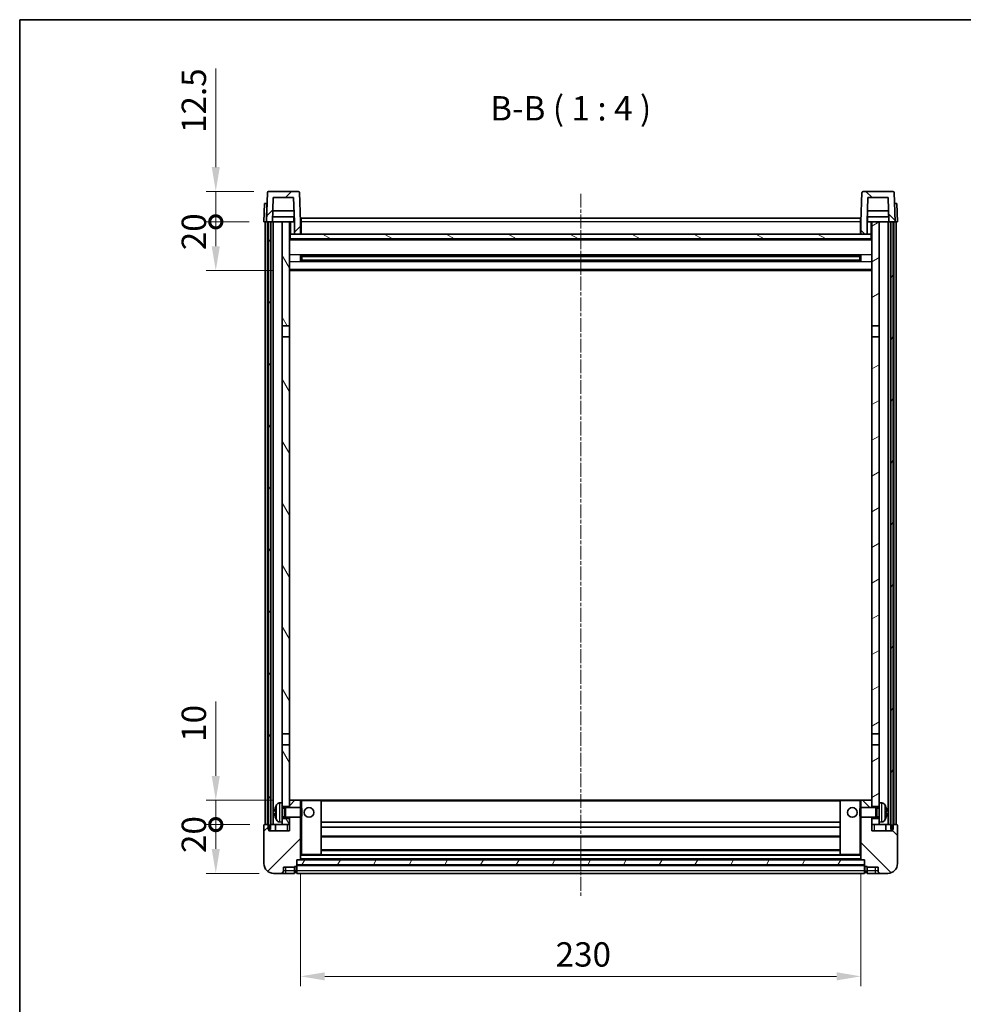
# Model space of a CAD drawing. Units: millimetres. Extents: x 1 to 8869, y 3 to 1127.
# Drawn here: x 1184 to 1571, y 723 to 1127 of the extents above; entities that cross this region are included whole.
import ezdxf

# ---------------------------------------------------------------- set-up
doc = ezdxf.new("R2010")
doc.units = ezdxf.units.MM
doc.linetypes.add('CHAIN', pattern=[0.3543, 0.2362, -0.0295, 0.0591, -0.0295])
for name, color, linetype, lineweight in [('Border (ISO)', 7, 'Continuous', 35), ('Centerline (ISO)', 131, 'Continuous', 18), ('Dimension (ISO)', 7, 'Continuous', 18), ('Dimension (ISO) @ 1', 7, 'Continuous', 18), ('Hatch (ISO)', 1, 'Continuous', 18), ('Symbol (ISO)', 7, 'Continuous', 18), ('Visible (ISO)', 7, 'Continuous', 35), ('Visible Narrow (ISO)', 7, 'Continuous', 25)]:
    doc.layers.add(name, color=color, linetype=linetype, lineweight=lineweight)
doc.styles.add('Note Text (TK)', font='MS PGothic.ttf')
doc.dimstyles.new('Default - Method 1b (TK)', dxfattribs={"dimscale": 3, "dimtxt": 2.5, "dimasz": 2.5, "dimexe": 1, "dimexo": 1.5, "dimgap": 1, "dimtad": 1, "dimtoh": 1, "dimrnd": 1e-08, "dimdsep": 46, "dimtxsty": 'Note Text (TK)', "dimcen": 0.09, "dimdle": 5, "dimclrd": 100, "dimclre": 100, "dimclrt": 7, "dimadec": 1, "dimazin": 1, "dimtfac": 1, "dimtmove": 0, "dimatfit": 3, "dimfxl": 1, "dimtolj": 1, "dimlwd": -1, "dimlwe": -1, "dimarcsym": 0})
pattern_1 = [(45, (1126.147, -28.974), (-8.98026, 8.98026), [])]
pattern_2 = [(135.0002, (1126.147, -28.974), (-8.98022, -8.98029), [])]
pattern_3 = [(60, (1126.147, -28.974), (-10.99852, 6.35), [])]

# ---------------------------------------------------------------- blocks, each defined once
blk = doc.blocks.new('図面枠 tk図枠')
at = {"layer": 'Border (ISO)'}
for q in [(405.5, 289), (14.5, 8)]:
    blk.add_line((14.5, 289), q, dxfattribs=at)
blk = doc.blocks.new('*D34')
at = {"layer": 'Defpoints', "color": 0}
for p in [(1299.35, 782.22), (1529.35, 782.22), (1529.35, 734.22)]:
    blk.add_point(p, dxfattribs=at)
at = {"layer": 'Dimension (ISO)', "color": 100}
for p, q in [((1299.35, 776.22), (1299.35, 730.22)), ((1529.35, 776.22), (1529.35, 730.22)), ((1309.35, 734.22), (1519.35, 734.22))]:
    blk.add_line(p, q, dxfattribs=at)
for points in [[(1309.35, 735.89), (1309.35, 732.55), (1299.35, 734.22)], [(1519.35, 735.89), (1519.35, 732.55), (1529.35, 734.22)]]:
    blk.add_solid(points, dxfattribs=at)
at = {"layer": 'Dimension (ISO)', "color": 7, "insert": (1404.07, 743.22), "char_height": 10, "attachment_point": 4, "style": 'Note Text (TK)'}
blk.add_mtext('\\A1;230', dxfattribs=at)
blk = doc.blocks.new('_DotSmall')
at = {"color": 0, "linetype": 'ByBlock', "const_width": 0.5}
blk.add_lwpolyline([(-0.0625, 0, 1), (0.0625, 0, 1)], format="xyb", close=True, dxfattribs=at)
blk = doc.blocks.new('*D45')
at = {"layer": 'Defpoints', "color": 0}
for p in [(1264.6, 796.52), (1284.6, 796.52), (1288.35, 776.52)]:
    blk.add_point(p, dxfattribs=at)
at = {"layer": 'Dimension (ISO)', "color": 100}
for p, q in [((1278.6, 796.52), (1260.6, 796.52)), ((1264.6, 786.52), (1264.6, 796.52)), ((1282.35, 776.52), (1260.6, 776.52))]:
    blk.add_line(p, q, dxfattribs=at)
blk.add_solid([(1262.94, 786.52), (1266.27, 786.52), (1264.6, 776.52)], dxfattribs=at)
at = {"layer": 'Dimension (ISO)', "color": 100, "xscale": 10, "yscale": 10, "zscale": 10, "rotation": 90}
blk.add_blockref('_DotSmall', (1264.6, 796.52), dxfattribs=at)
at = {"layer": 'Dimension (ISO)', "color": 7, "insert": (1255.6, 784.87), "char_height": 10, "attachment_point": 4, "rotation": 90, "style": 'Note Text (TK)'}
blk.add_mtext('\\A1;20', dxfattribs=at)
blk = doc.blocks.new('*D46')
at = {"layer": 'Defpoints', "color": 0}
for p in [(1264.6, 806.52), (1293.95, 806.52), (1284.6, 796.52)]:
    blk.add_point(p, dxfattribs=at)
at = {"layer": 'Dimension (ISO)', "color": 100}
for p, q in [((1264.6, 816.52), (1264.6, 847.02)), ((1287.95, 806.52), (1260.6, 806.52)), ((1264.6, 796.52), (1264.6, 806.52)), ((1278.6, 796.52), (1260.6, 796.52)), ((1264.6, 796.52), (1264.6, 786.52))]:
    blk.add_line(p, q, dxfattribs=at)
blk.add_solid([(1262.94, 816.52), (1266.27, 816.52), (1264.6, 806.52)], dxfattribs=at)
at = {"layer": 'Dimension (ISO)', "color": 100, "xscale": 10, "yscale": 10, "zscale": 10, "rotation": 90}
blk.add_blockref('_DotSmall', (1264.6, 796.52), dxfattribs=at)
at = {"layer": 'Dimension (ISO)', "color": 7, "insert": (1255.6, 830.52), "char_height": 10, "attachment_point": 4, "rotation": 90, "style": 'Note Text (TK)'}
blk.add_mtext('\\A1;10', dxfattribs=at)
blk = doc.blocks.new('*D47')
at = {"layer": 'Defpoints', "color": 0}
for p in [(1264.6, 1044.02), (1284.35, 1044.02), (1293.85, 1024.02)]:
    blk.add_point(p, dxfattribs=at)
at = {"layer": 'Dimension (ISO)', "color": 100}
for p, q in [((1278.35, 1044.02), (1260.6, 1044.02)), ((1264.6, 1034.02), (1264.6, 1044.02)), ((1287.85, 1024.02), (1260.6, 1024.02))]:
    blk.add_line(p, q, dxfattribs=at)
blk.add_solid([(1262.94, 1034.02), (1266.27, 1034.02), (1264.6, 1024.02)], dxfattribs=at)
at = {"layer": 'Dimension (ISO)', "color": 100, "xscale": 10, "yscale": 10, "zscale": 10, "rotation": 90}
blk.add_blockref('_DotSmall', (1264.6, 1044.02), dxfattribs=at)
at = {"layer": 'Dimension (ISO)', "color": 7, "insert": (1255.6, 1032.37), "char_height": 10, "attachment_point": 4, "rotation": 90, "style": 'Note Text (TK)'}
blk.add_mtext('\\A1;20', dxfattribs=at)
blk = doc.blocks.new('*D48')
at = {"layer": 'Defpoints', "color": 0}
for p in [(1264.6, 1056.52), (1286.27, 1056.52), (1284.35, 1044.02)]:
    blk.add_point(p, dxfattribs=at)
at = {"layer": 'Dimension (ISO)', "color": 100}
for p, q in [((1264.6, 1066.52), (1264.6, 1107.02)), ((1280.27, 1056.52), (1260.6, 1056.52)), ((1264.6, 1044.02), (1264.6, 1056.52)), ((1278.35, 1044.02), (1260.6, 1044.02)), ((1264.6, 1044.02), (1264.6, 1034.02))]:
    blk.add_line(p, q, dxfattribs=at)
blk.add_solid([(1262.94, 1066.52), (1266.27, 1066.52), (1264.6, 1056.52)], dxfattribs=at)
at = {"layer": 'Dimension (ISO)', "color": 100, "xscale": 10, "yscale": 10, "zscale": 10, "rotation": 90}
blk.add_blockref('_DotSmall', (1264.6, 1044.02), dxfattribs=at)
at = {"layer": 'Dimension (ISO)', "color": 7, "insert": (1255.6, 1080.52), "char_height": 10, "attachment_point": 4, "rotation": 90, "style": 'Note Text (TK)'}
blk.add_mtext('\\A1;12.5', dxfattribs=at)

msp = doc.modelspace()

# ---------------------------------------------------------------- hatches: boundary and pattern name
at = {"layer": 'Hatch (ISO)'}
h = msp.add_hatch(dxfattribs=at)
h.set_pattern_fill('ANSI31', color=256, scale=101.6, style=0)
h.set_pattern_definition(pattern_1)
edge = h.paths.add_edge_path()
edge.add_ellipse((1286.2713, 1056.0186), major_axis=(0, 0.5), ratio=1, start_angle=0, end_angle=88)
edge.add_line((1285.7716, 1056.0361), (1285.3519, 1044.0186))
edge.add_line((1285.3519, 1044.0186), (1286.1019, 1044.0186))
edge.add_line((1286.1019, 1044.0186), (1287.1019, 1044.0186))
edge.add_line((1287.1019, 1044.0186), (1287.8534, 1044.0186))
edge.add_line((1287.8534, 1044.0186), (1288.2026, 1054.0186))
edge.add_line((1288.2026, 1054.0186), (1296.5012, 1054.0186))
edge.add_line((1296.5012, 1054.0186), (1296.8504, 1044.0186))
edge.add_line((1296.8504, 1044.0186), (1296.8519, 1044.0186))
edge.add_line((1296.8519, 1044.0186), (1296.8519, 1039.0186))
edge.add_line((1296.8519, 1039.0186), (1299.3519, 1039.0186))
edge.add_line((1299.3519, 1039.0186), (1299.3519, 1044.0186))
edge.add_line((1299.3519, 1044.0186), (1298.9322, 1056.0361))
edge.add_ellipse((1298.4326, 1056.0186), major_axis=(0.4997, 0.0174), ratio=1, start_angle=0, end_angle=88)
edge.add_line((1298.4326, 1056.5186), (1286.2713, 1056.5186))
h = msp.add_hatch(dxfattribs=at)
h.set_pattern_fill('ANSI31', color=256, scale=101.6, angle=90.00021, style=0)
h.set_pattern_definition(pattern_2)
edge = h.paths.add_edge_path()
edge.add_line((1532.2026, 1054.0186), (1540.5012, 1054.0186))
edge.add_line((1540.5012, 1054.0186), (1540.8504, 1044.0186))
edge.add_line((1540.8504, 1044.0186), (1541.6019, 1044.0186))
edge.add_line((1541.6019, 1044.0186), (1542.6019, 1044.0186))
edge.add_line((1542.6019, 1044.0186), (1543.3519, 1044.0186))
edge.add_line((1543.3519, 1044.0186), (1542.9322, 1056.0361))
edge.add_ellipse((1542.4326, 1056.0186), major_axis=(0.4997, 0.0174), ratio=1, start_angle=0, end_angle=88)
edge.add_line((1542.4326, 1056.5186), (1530.2713, 1056.5186))
edge.add_ellipse((1530.2713, 1056.0186), major_axis=(0, 0.5), ratio=1, start_angle=0, end_angle=88)
edge.add_line((1529.7716, 1056.0361), (1529.3519, 1044.0186))
edge.add_line((1529.3519, 1044.0186), (1529.3519, 1039.0186))
edge.add_line((1529.3519, 1039.0186), (1531.8519, 1039.0186))
edge.add_line((1531.8519, 1039.0186), (1531.8519, 1044.0186))
edge.add_line((1531.8519, 1044.0186), (1531.8534, 1044.0186))
edge.add_line((1531.8534, 1044.0186), (1532.2026, 1054.0186))
h = msp.add_hatch(dxfattribs=at)
h.set_pattern_fill('ANSI31', color=256, scale=101.6, angle=14.999978, style=0)
h.set_pattern_definition(pattern_3)
h.paths.add_polyline_path([(1541.6019, 1044.0186), (1541.6019, 794.5186), (1542.3519, 794.5186), (1542.6019, 794.5186), (1542.6019, 796.5186), (1542.6019, 1044.0186)])
h.paths.add_polyline_path([(1286.1019, 1044.0186), (1286.1019, 796.5186), (1286.1019, 794.5186), (1286.3519, 794.5186), (1287.1019, 794.5186), (1287.1019, 1044.0186)])
h = msp.add_hatch(dxfattribs=at)
h.set_pattern_fill('ANSI31', color=256, scale=101.6, angle=75.000175, style=0)
h.set_pattern_definition([(120.0002, (1126.147, -28.974), (-10.9985, -6.35003), [])])
h.paths.add_polyline_path([(1291.8519, 799.0186), (1291.8519, 797.5186), (1291.8519, 796.5186), (1294.8519, 796.5186), (1294.8519, 799.0186)])
h.paths.add_polyline_path([(1291.8519, 1001.2686), (1294.8519, 1001.2686), (1294.8519, 1044.0186), (1291.8519, 1044.0186)])
h.paths.add_polyline_path([(1291.8519, 805.5186), (1291.8519, 804.0186), (1294.8519, 804.0186), (1294.8519, 806.4186), (1294.8519, 829.2686), (1291.8519, 829.2686)])
h.paths.add_polyline_path([(1291.8519, 833.7686), (1294.8519, 833.7686), (1294.8519, 996.7686), (1291.8519, 996.7686)])
h = msp.add_hatch(dxfattribs=at)
h.set_pattern_fill('ANSI31', color=256, scale=101.6, angle=-14.999978, style=0)
h.set_pattern_definition([(30, (1126.147, -28.974), (-6.35, 10.99852), [])])
h.paths.add_polyline_path([(1536.8519, 797.5186), (1536.8519, 799.0186), (1533.8519, 799.0186), (1533.8519, 796.5186), (1536.8519, 796.5186)])
h.paths.add_polyline_path([(1533.8519, 1001.2686), (1536.8519, 1001.2686), (1536.8519, 1044.0186), (1533.8519, 1044.0186)])
h.paths.add_polyline_path([(1536.8519, 804.0186), (1536.8519, 805.5186), (1536.8519, 829.2686), (1533.8519, 829.2686), (1533.8519, 806.4186), (1533.8519, 804.0186)])
h.paths.add_polyline_path([(1533.8519, 833.7686), (1536.8519, 833.7686), (1536.8519, 996.7686), (1533.8519, 996.7686)])
h = msp.add_hatch(dxfattribs=at)
h.set_pattern_fill('ANSI31', color=256, scale=101.6, angle=105.000246, style=0)
h.set_pattern_definition([(150.0002, (1126.147, -28.974), (-6.34995, -10.99855), [])])
h.paths.add_polyline_path([(1295.1019, 1039.0186), (1295.1019, 1037.0186), (1533.6019, 1037.0186), (1533.6019, 1039.0186), (1531.8519, 1039.0186), (1529.3519, 1039.0186), (1299.3519, 1039.0186), (1296.8519, 1039.0186)])
h = msp.add_hatch(dxfattribs=at)
h.set_pattern_fill('ANSI31', color=256, scale=101.6, style=0)
h.set_pattern_definition(pattern_1)
edge = h.paths.add_edge_path()
edge.add_ellipse((1297.6019, 779.5686), major_axis=(0, -0.25), ratio=1, start_angle=0, end_angle=90)
edge.add_line((1297.8519, 779.5686), (1297.8519, 780.0186))
edge.add_line((1297.8519, 780.0186), (1297.8519, 782.0186))
edge.add_line((1297.8519, 782.0186), (1297.8519, 782.1186))
edge.add_line((1297.8519, 782.1186), (1299.2519, 782.1186))
edge.add_ellipse((1299.2519, 782.2186), major_axis=(0, -0.1), ratio=1, start_angle=0, end_angle=90)
edge.add_line((1299.3519, 782.2186), (1299.3519, 799.5186))
edge.add_line((1299.3519, 799.5186), (1294.8519, 799.5186))
edge.add_line((1294.8519, 799.5186), (1294.8519, 799.0186))
edge.add_line((1294.8519, 799.0186), (1294.8519, 796.5186))
edge.add_line((1294.8519, 796.5186), (1294.8519, 794.0186))
edge.add_line((1294.8519, 794.0186), (1286.3519, 794.0186))
edge.add_line((1286.3519, 794.0186), (1286.3519, 794.5186))
edge.add_line((1286.3519, 794.5186), (1286.3519, 796.5186))
edge.add_line((1286.3519, 796.5186), (1286.1019, 796.5186))
edge.add_line((1286.1019, 796.5186), (1284.6019, 796.5186))
edge.add_ellipse((1284.6019, 796.2686), major_axis=(0, 0.25), ratio=1, start_angle=0, end_angle=90)
edge.add_line((1284.3519, 796.2686), (1284.3519, 780.5186))
edge.add_ellipse((1288.3519, 780.5186), major_axis=(-4, 0), ratio=1, start_angle=0, end_angle=90)
edge.add_line((1288.3519, 776.5186), (1291.3519, 776.5186))
edge.add_ellipse((1291.3519, 777.5186), major_axis=(0, -1), ratio=1, start_angle=0, end_angle=90)
edge.add_line((1292.3519, 777.5186), (1292.3519, 779.0186))
edge.add_line((1292.3519, 779.0186), (1296.8519, 779.0186))
edge.add_line((1296.8519, 779.0186), (1296.8519, 779.3186))
edge.add_line((1296.8519, 779.3186), (1297.6019, 779.3186))
edge = h.paths.add_edge_path()
edge.add_ellipse((1299.2519, 806.4186), major_axis=(0.1, 0), ratio=1, start_angle=0, end_angle=90)
edge.add_line((1299.2519, 806.5186), (1294.9519, 806.5186))
edge.add_ellipse((1294.9519, 806.4186), major_axis=(0, 0.1), ratio=1, start_angle=0, end_angle=90)
edge.add_line((1294.8519, 806.4186), (1294.8519, 804.0186))
edge.add_line((1294.8519, 804.0186), (1294.8519, 803.5186))
edge.add_line((1294.8519, 803.5186), (1299.3519, 803.5186))
edge.add_line((1299.3519, 803.5186), (1299.3519, 806.4186))
h = msp.add_hatch(dxfattribs=at)
h.set_pattern_fill('ANSI31', color=256, scale=101.6, angle=90.00021, style=0)
h.set_pattern_definition(pattern_2)
edge = h.paths.add_edge_path()
edge.add_ellipse((1531.1019, 779.5686), major_axis=(-0.25, 0), ratio=1, start_angle=0, end_angle=90)
edge.add_line((1531.1019, 779.3186), (1531.8519, 779.3186))
edge.add_line((1531.8519, 779.3186), (1531.8519, 779.0186))
edge.add_line((1531.8519, 779.0186), (1536.3519, 779.0186))
edge.add_line((1536.3519, 779.0186), (1536.3519, 777.5186))
edge.add_ellipse((1537.3519, 777.5186), major_axis=(-1, 0), ratio=1, start_angle=0, end_angle=90)
edge.add_line((1537.3519, 776.5186), (1540.3519, 776.5186))
edge.add_ellipse((1540.3519, 780.5186), major_axis=(0, -4), ratio=1, start_angle=0, end_angle=90)
edge.add_line((1544.3519, 780.5186), (1544.3519, 796.2686))
edge.add_ellipse((1544.1019, 796.2686), major_axis=(0.25, 0), ratio=1, start_angle=0, end_angle=90)
edge.add_line((1544.1019, 796.5186), (1542.6019, 796.5186))
edge.add_line((1542.6019, 796.5186), (1542.3519, 796.5186))
edge.add_line((1542.3519, 796.5186), (1542.3519, 794.5186))
edge.add_line((1542.3519, 794.5186), (1542.3519, 794.0186))
edge.add_line((1542.3519, 794.0186), (1533.8519, 794.0186))
edge.add_line((1533.8519, 794.0186), (1533.8519, 796.5186))
edge.add_line((1533.8519, 796.5186), (1533.8519, 799.0186))
edge.add_line((1533.8519, 799.0186), (1533.8519, 799.5186))
edge.add_line((1533.8519, 799.5186), (1529.3519, 799.5186))
edge.add_line((1529.3519, 799.5186), (1529.3519, 782.2186))
edge.add_ellipse((1529.4519, 782.2186), major_axis=(-0.1, 0), ratio=1, start_angle=0, end_angle=90)
edge.add_line((1529.4519, 782.1186), (1530.8519, 782.1186))
edge.add_line((1530.8519, 782.1186), (1530.8519, 782.0186))
edge.add_line((1530.8519, 782.0186), (1530.8519, 780.0186))
edge.add_line((1530.8519, 780.0186), (1530.8519, 779.5686))
edge = h.paths.add_edge_path()
edge.add_ellipse((1529.4519, 806.4186), major_axis=(0, 0.1), ratio=1, start_angle=0, end_angle=90)
edge.add_line((1529.3519, 806.4186), (1529.3519, 803.5186))
edge.add_line((1529.3519, 803.5186), (1533.8519, 803.5186))
edge.add_line((1533.8519, 803.5186), (1533.8519, 804.0186))
edge.add_line((1533.8519, 804.0186), (1533.8519, 806.4186))
edge.add_ellipse((1533.7519, 806.4186), major_axis=(0.1, 0), ratio=1, start_angle=0, end_angle=90)
edge.add_line((1533.7519, 806.5186), (1529.4519, 806.5186))
h = msp.add_hatch(dxfattribs=at)
h.set_pattern_fill('ANSI31', color=256, scale=101.6, angle=14.999978, style=0)
h.set_pattern_definition(pattern_3)
h.paths.add_polyline_path([(1297.8519, 782.0186), (1297.8519, 780.0186), (1530.8519, 780.0186), (1530.8519, 782.0186)])

# ---------------------------------------------------------------- linework, layer by layer
at = {"layer": 'Centerline (ISO)', "linetype": 'CHAIN', "ltscale": 23.990969}
msp.add_line((1414.3519, 1055.5186), (1414.3519, 766.5186), dxfattribs=at)
at = {"layer": 'Visible (ISO)'}
for p, q in [((1285.7716, 1056.0361), (1285.3519, 1044.0186)), ((1298.4326, 1056.5186), (1286.2713, 1056.5186)), ((1299.3519, 1044.0186), (1298.9322, 1056.0361)), ((1529.7716, 1056.0361), (1529.3519, 1044.0186)), ((1542.4326, 1056.5186), (1530.2713, 1056.5186)), ((1543.3519, 1044.0186), (1542.9322, 1056.0361)), ((1284.6138, 1051.5186), (1284.3519, 1044.0186)), ((1284.6138, 1051.5186), (1285.6132, 1051.5186)), ((1285.6138, 1051.5186), (1285.6132, 1051.5186)), ((1287.8534, 1044.0186), (1288.2026, 1054.0186)), ((1288.2026, 1054.0186), (1296.5012, 1054.0186)), ((1296.5012, 1054.0186), (1296.8504, 1044.0186)), ((1531.8534, 1044.0186), (1532.2026, 1054.0186)), ((1532.2026, 1054.0186), (1540.5012, 1054.0186)), ((1540.5012, 1054.0186), (1540.8504, 1044.0186)), ((1543.0906, 1051.5186), (1543.09, 1051.5186)), ((1543.0906, 1051.5186), (1544.09, 1051.5186)), ((1544.3519, 1044.0186), (1544.09, 1051.5186)), ((1296.6932, 1048.5186), (1288.0106, 1048.5186)), ((1540.6932, 1048.5186), (1532.0106, 1048.5186)), ((1285.3513, 1044.0186), (1284.3519, 1044.0186)), ((1284.8519, 796.5186), (1284.8519, 1044.0186)), ((1285.3519, 1044.0186), (1285.3513, 1044.0186)), ((1285.3519, 1044.0186), (1287.8534, 1044.0186)), ((1285.8519, 796.5186), (1285.8519, 1044.0186)), ((1286.1019, 1044.0186), (1286.1019, 794.5186)), ((1287.1019, 1044.0186), (1286.1019, 1044.0186)), ((1287.1019, 794.5186), (1287.1019, 1044.0186)), ((1287.2019, 796.5186), (1287.2019, 1044.0186)), ((1288.2019, 1044.0186), (1287.8534, 1044.0186)), ((1296.7805, 1046.0186), (1287.9233, 1046.0186)), ((1291.8519, 1044.0186), (1288.2019, 1044.0186)), ((1288.2019, 796.5186), (1288.2019, 1044.0186)), ((1294.8519, 1044.0186), (1291.8519, 1044.0186)), ((1291.8519, 1044.0186), (1291.8519, 1001.2686)), ((1294.8519, 1001.2686), (1294.8519, 1044.0186)), ((1294.8519, 1044.0186), (1296.6019, 1044.0186)), ((1296.6019, 1046.0186), (1296.6019, 1044.0186)), ((1296.8504, 1044.0186), (1296.6019, 1044.0186)), ((1296.8504, 1044.0186), (1296.8519, 1044.0186)), ((1296.8519, 1044.0186), (1296.8519, 1039.0186)), ((1299.6019, 1044.0186), (1299.3519, 1044.0186)), ((1299.3519, 1039.0186), (1299.3519, 1044.0186)), ((1299.6019, 1045.5186), (1529.1019, 1045.5186)), ((1299.6019, 1044.0186), (1299.6019, 1045.5186)), ((1299.6019, 1044.0186), (1299.6019, 1039.0186)), ((1529.1019, 1045.5186), (1529.1019, 1044.0186)), ((1529.3519, 1044.0186), (1529.1019, 1044.0186)), ((1529.1019, 1039.0186), (1529.1019, 1044.0186)), ((1529.3519, 1044.0186), (1529.3519, 1039.0186)), ((1531.8519, 1039.0186), (1531.8519, 1044.0186)), ((1531.8519, 1044.0186), (1531.8534, 1044.0186)), ((1532.1019, 1044.0186), (1531.8534, 1044.0186)), ((1540.7805, 1046.0186), (1531.9233, 1046.0186)), ((1532.1019, 1046.0186), (1532.1019, 1044.0186)), ((1532.1019, 1044.0186), (1533.8519, 1044.0186)), ((1536.8519, 1044.0186), (1533.8519, 1044.0186)), ((1533.8519, 1044.0186), (1533.8519, 1001.2686)), ((1536.8519, 1001.2686), (1536.8519, 1044.0186)), ((1540.5019, 1044.0186), (1536.8519, 1044.0186)), ((1540.8504, 1044.0186), (1540.5019, 1044.0186)), ((1540.5019, 796.5186), (1540.5019, 1044.0186)), ((1540.8504, 1044.0186), (1543.3519, 1044.0186)), ((1541.5019, 796.5186), (1541.5019, 1044.0186)), ((1541.6019, 1044.0186), (1541.6019, 794.5186)), ((1542.6019, 1044.0186), (1541.6019, 1044.0186)), ((1542.6019, 794.5186), (1542.6019, 1044.0186)), ((1542.8519, 796.5186), (1542.8519, 1044.0186)), ((1543.3525, 1044.0186), (1543.3519, 1044.0186)), ((1544.3519, 1044.0186), (1543.3525, 1044.0186)), ((1543.8519, 796.5186), (1543.8519, 1044.0186)), ((1295.1019, 1039.0186), (1294.8519, 1039.0186)), ((1295.1019, 1039.0186), (1295.1019, 1037.0186)), ((1533.6019, 1039.0186), (1295.1019, 1039.0186)), ((1296.8519, 1039.0186), (1299.3519, 1039.0186)), ((1299.6019, 1039.1186), (1299.3519, 1039.1186)), ((1529.3519, 1039.1186), (1529.1019, 1039.1186)), ((1529.3519, 1039.0186), (1531.8519, 1039.0186)), ((1533.6019, 1037.0186), (1533.6019, 1039.0186)), ((1533.8519, 1039.0186), (1533.6019, 1039.0186)), ((1533.8519, 1036.9186), (1294.8519, 1036.9186)), ((1295.1019, 1037.0186), (1533.6019, 1037.0186)), ((1299.4224, 1027.8411), (1299.4224, 1030.1961)), ((1529.0075, 1030.0943), (1299.6963, 1030.0943)), ((1529.0075, 1027.943), (1299.6963, 1027.943)), ((1299.8519, 1030.0943), (1299.8519, 1027.943)), ((1305.6519, 1029.826), (1299.8519, 1029.826)), ((1528.8519, 1029.7666), (1299.8519, 1029.7666)), ((1528.8519, 1028.2706), (1299.8519, 1028.2706)), ((1299.8519, 1028.2112), (1305.6519, 1028.2112)), ((1305.6519, 1030.0943), (1305.6519, 1029.9011)), ((1305.6519, 1029.826), (1305.6519, 1029.9011)), ((1305.6519, 1028.1361), (1305.6519, 1028.2112)), ((1305.6519, 1028.1361), (1305.6519, 1027.943)), ((1523.0519, 1029.9011), (1523.0519, 1030.0943)), ((1523.0519, 1029.9011), (1523.0519, 1029.826)), ((1528.8519, 1029.826), (1523.0519, 1029.826)), ((1523.0519, 1028.2112), (1528.8519, 1028.2112)), ((1523.0519, 1028.2112), (1523.0519, 1028.1361)), ((1523.0519, 1027.943), (1523.0519, 1028.1361)), ((1528.8519, 1027.943), (1528.8519, 1030.0943)), ((1529.2814, 1030.1961), (1529.2814, 1027.8411)), ((1533.8519, 1024.0186), (1294.8519, 1024.0186)), ((1291.8519, 1001.2686), (1294.8519, 1001.2686)), ((1291.8519, 996.7686), (1291.8519, 1001.2686)), ((1294.8519, 1001.2686), (1294.8519, 996.7686)), ((1533.8519, 1001.2686), (1536.8519, 1001.2686)), ((1533.8519, 996.7686), (1533.8519, 1001.2686)), ((1536.8519, 1001.2686), (1536.8519, 996.7686)), ((1294.8519, 996.7686), (1291.8519, 996.7686)), ((1291.8519, 996.7686), (1291.8519, 833.7686)), ((1294.8519, 833.7686), (1294.8519, 996.7686)), ((1536.8519, 996.7686), (1533.8519, 996.7686)), ((1533.8519, 996.7686), (1533.8519, 833.7686)), ((1536.8519, 833.7686), (1536.8519, 996.7686)), ((1291.8519, 833.7686), (1294.8519, 833.7686)), ((1291.8519, 829.2686), (1291.8519, 833.7686)), ((1294.8519, 833.7686), (1294.8519, 829.2686)), ((1533.8519, 833.7686), (1536.8519, 833.7686)), ((1533.8519, 829.2686), (1533.8519, 833.7686)), ((1536.8519, 833.7686), (1536.8519, 829.2686)), ((1294.8519, 829.2686), (1291.8519, 829.2686)), ((1291.8519, 829.2686), (1291.8519, 805.5186)), ((1294.8519, 804.0186), (1294.8519, 829.2686)), ((1536.8519, 829.2686), (1533.8519, 829.2686)), ((1533.8519, 829.2686), (1533.8519, 804.0186)), ((1536.8519, 805.5186), (1536.8519, 829.2686)), ((1290.793, 805.426), (1291.8519, 805.5186)), ((1291.8519, 797.5186), (1291.8519, 805.5186)), ((1294.9519, 806.5186), (1294.8519, 806.5186)), ((1294.8519, 806.4186), (1294.8519, 803.5186)), ((1299.2519, 806.5186), (1294.9519, 806.5186)), ((1299.8519, 806.5186), (1299.2519, 806.5186)), ((1299.3519, 803.5186), (1299.3519, 806.4186)), ((1307.7519, 806.5186), (1299.8519, 806.5186)), ((1520.9519, 806.5186), (1307.7519, 806.5186)), ((1307.8519, 784.2186), (1307.8519, 806.4186)), ((1520.8519, 806.4186), (1520.8519, 784.2186)), ((1528.8519, 806.5186), (1520.9519, 806.5186)), ((1529.4519, 806.5186), (1528.8519, 806.5186)), ((1529.3519, 806.4186), (1529.3519, 803.5186)), ((1533.7519, 806.5186), (1529.4519, 806.5186)), ((1533.8519, 806.5186), (1533.7519, 806.5186)), ((1533.8519, 803.5186), (1533.8519, 806.4186)), ((1536.8519, 805.5186), (1536.8519, 797.5186)), ((1537.9108, 805.426), (1536.8519, 805.5186)), ((1289.1379, 801.8009), (1289.1379, 801.2363)), ((1291.8519, 804.0186), (1294.8519, 804.0186)), ((1291.8519, 803.3039), (1292.8225, 803.3039)), ((1292.8225, 803.3039), (1293.2519, 803.5186)), ((1292.8225, 799.7334), (1292.8225, 803.3039)), ((1293.2519, 799.5186), (1293.2519, 803.5186)), ((1293.2519, 803.5186), (1299.4224, 803.5186)), ((1299.4224, 799.5186), (1299.4224, 803.5186)), ((1299.8519, 803.0892), (1299.4224, 803.5186)), ((1299.8519, 803.0892), (1299.8519, 799.948)), ((1528.8519, 803.0892), (1529.2814, 803.5186)), ((1528.8519, 799.948), (1528.8519, 803.0892)), ((1529.2814, 803.5186), (1529.2814, 799.5186)), ((1535.4519, 803.5186), (1529.2814, 803.5186)), ((1533.8519, 804.0186), (1536.8519, 804.0186)), ((1535.4519, 803.5186), (1535.4519, 799.5186)), ((1535.8813, 803.3039), (1535.4519, 803.5186)), ((1535.8813, 803.3039), (1535.8813, 799.7334)), ((1536.8519, 803.3039), (1535.8813, 803.3039)), ((1539.5659, 801.2363), (1539.5659, 801.8009)), ((1286.3519, 796.5186), (1284.6019, 796.5186)), ((1286.3519, 794.0186), (1286.3519, 796.5186)), ((1287.1019, 796.5186), (1287.2019, 796.5186)), ((1287.2019, 796.5186), (1288.2019, 796.5186)), ((1288.2019, 796.5186), (1291.8519, 796.5186)), ((1289.1019, 796.5186), (1289.1019, 794.0186)), ((1290.793, 797.6113), (1291.8519, 797.5186)), ((1291.8519, 799.7334), (1292.8225, 799.7334)), ((1294.8519, 799.0186), (1291.8519, 799.0186)), ((1291.8519, 797.5186), (1291.8519, 796.5186)), ((1291.8519, 796.5186), (1294.8519, 796.5186)), ((1292.8225, 799.7334), (1293.2519, 799.5186)), ((1293.2519, 799.5186), (1299.4224, 799.5186)), ((1294.8519, 799.5186), (1294.8519, 794.0186)), ((1294.8519, 796.5186), (1294.8519, 799.0186)), ((1299.3519, 782.2186), (1299.3519, 799.5186)), ((1299.8519, 799.948), (1299.4224, 799.5186)), ((1520.8519, 797.5186), (1307.8519, 797.5186)), ((1528.8519, 799.948), (1529.2814, 799.5186)), ((1535.4519, 799.5186), (1529.2814, 799.5186)), ((1529.3519, 799.5186), (1529.3519, 782.2186)), ((1533.8519, 794.0186), (1533.8519, 799.5186)), ((1536.8519, 799.0186), (1533.8519, 799.0186)), ((1533.8519, 799.0186), (1533.8519, 796.5186)), ((1533.8519, 796.5186), (1536.8519, 796.5186)), ((1535.8813, 799.7334), (1535.4519, 799.5186)), ((1536.8519, 799.7334), (1535.8813, 799.7334)), ((1537.9108, 797.6113), (1536.8519, 797.5186)), ((1536.8519, 796.5186), (1536.8519, 797.5186)), ((1536.8519, 796.5186), (1540.5019, 796.5186)), ((1539.6019, 796.5186), (1539.6019, 794.0186)), ((1540.5019, 796.5186), (1541.5019, 796.5186)), ((1541.5019, 796.5186), (1541.6019, 796.5186)), ((1544.1019, 796.5186), (1542.3519, 796.5186)), ((1542.3519, 796.5186), (1542.3519, 794.0186)), ((1284.3519, 796.2686), (1284.3519, 780.5186)), ((1286.1019, 794.5186), (1287.1019, 794.5186)), ((1294.8519, 794.0186), (1286.3519, 794.0186)), ((1520.8519, 795.5186), (1307.8519, 795.5186)), ((1542.3519, 794.0186), (1533.8519, 794.0186)), ((1541.6019, 794.5186), (1542.6019, 794.5186)), ((1544.3519, 780.5186), (1544.3519, 796.2686)), ((1520.8519, 791.5186), (1307.8519, 791.5186)), ((1520.8519, 786.1186), (1307.8519, 786.1186)), ((1297.8519, 779.5686), (1297.8519, 782.1186)), ((1297.8519, 782.1186), (1299.2519, 782.1186)), ((1297.8519, 782.0186), (1297.8519, 780.0186)), ((1530.8519, 782.0186), (1297.8519, 782.0186)), ((1529.4519, 782.1186), (1299.2519, 782.1186)), ((1299.3519, 784.1186), (1299.8519, 784.1186)), ((1299.8519, 784.1186), (1307.7519, 784.1186)), ((1520.9519, 784.1186), (1307.7519, 784.1186)), ((1520.9519, 784.1186), (1528.8519, 784.1186)), ((1528.8519, 784.1186), (1529.3519, 784.1186)), ((1529.4519, 782.1186), (1530.8519, 782.1186)), ((1530.8519, 782.1186), (1530.8519, 779.5686)), ((1530.8519, 780.0186), (1530.8519, 782.0186)), ((1288.3519, 776.5186), (1291.3519, 776.5186)), ((1291.3519, 776.5186), (1293.3519, 776.5186)), ((1292.3519, 777.5186), (1292.3519, 779.0186)), ((1292.3519, 779.0186), (1296.8519, 779.0186)), ((1293.3519, 776.5186), (1296.8519, 776.5186)), ((1296.8519, 779.0186), (1296.8519, 779.3186)), ((1296.8519, 779.3186), (1297.6019, 779.3186)), ((1296.8519, 777.5186), (1296.8519, 779.0186)), ((1296.8519, 777.5186), (1296.8519, 776.5186)), ((1297.6019, 776.8186), (1296.8519, 776.8186)), ((1297.8519, 780.0186), (1530.8519, 780.0186)), ((1530.8519, 779.9186), (1297.8519, 779.9186)), ((1297.8519, 779.5686), (1297.8519, 777.5186)), ((1297.8519, 776.5186), (1297.8519, 777.5186)), ((1530.8519, 776.5186), (1297.8519, 776.5186)), ((1530.8519, 777.5186), (1530.8519, 779.5686)), ((1530.8519, 777.5186), (1530.8519, 776.5186)), ((1531.1019, 779.3186), (1531.8519, 779.3186)), ((1531.1019, 776.8186), (1531.8519, 776.8186)), ((1531.8519, 779.3186), (1531.8519, 779.0186)), ((1531.8519, 779.0186), (1536.3519, 779.0186)), ((1531.8519, 779.0186), (1531.8519, 777.5186)), ((1531.8519, 776.5186), (1531.8519, 777.5186)), ((1531.8519, 776.5186), (1535.3519, 776.5186)), ((1535.3519, 776.5186), (1537.3519, 776.5186)), ((1536.3519, 779.0186), (1536.3519, 777.5186)), ((1537.3519, 776.5186), (1540.3519, 776.5186))]:
    msp.add_line(p, q, dxfattribs=at)
for centre in [(1302.8519, 801.5186), (1525.8519, 801.5186)]:
    msp.add_circle(centre, 2, dxfattribs=at)
for centre, radius, start, end in [((1286.2713, 1056.0186), 0.5, 90, 178), ((1298.4326, 1056.0186), 0.5, 2, 90), ((1530.2713, 1056.0186), 0.5, 90, 178), ((1542.4326, 1056.0186), 0.5, 2, 90), ((1295.2519, 801.5186), 6.5, 151.827266, 159.960393), ((1290.9324, 803.8321), 1.6, 95, 151.827266), ((1294.9519, 806.4186), 0.1, 90, 180), ((1299.2519, 806.4186), 0.1, 0, 90), ((1307.7519, 806.4186), 0.1, 0, 90), ((1520.9519, 806.4186), 0.1, 90, 180), ((1529.4519, 806.4186), 0.1, 90, 180), ((1533.7519, 806.4186), 0.1, 0, 90), ((1537.7714, 803.8321), 1.6, 28.172734, 85), ((1533.4519, 801.5186), 6.5, 20.039607, 28.172734), ((1289.2625, 803.7033), 0.1246, 159.960393, 178.185174), ((1539.4413, 803.7033), 0.1246, 1.814826, 20.039607), ((1284.6019, 796.2686), 0.25, 90, 180), ((1289.2625, 799.334), 0.1246, 181.814826, 200.039607), ((1295.2519, 801.5186), 6.5, 200.039607, 208.172734), ((1290.9324, 799.2052), 1.6, 208.172734, 265), ((1537.7714, 799.2052), 1.6, 275, 331.827266), ((1533.4519, 801.5186), 6.5, 331.827266, 339.960393), ((1539.4413, 799.334), 0.1246, 339.960393, 358.185174), ((1544.1019, 796.2686), 0.25, 0, 90), ((1288.3519, 780.5186), 4, 180, 270), ((1299.2519, 782.2186), 0.1, 270, 0), ((1307.7519, 784.2186), 0.1, 270, 0), ((1520.9519, 784.2186), 0.1, 180, 270), ((1529.4519, 782.2186), 0.1, 180, 270), ((1540.3519, 780.5186), 4, 270, 0), ((1291.3519, 777.5186), 1, 270, 0), ((1297.6019, 779.5686), 0.25, 270, 0), ((1297.6019, 777.0686), 0.25, 270, 0), ((1531.1019, 779.5686), 0.25, 180, 270), ((1531.1019, 777.0686), 0.25, 180, 270), ((1537.3519, 777.5186), 1, 180, 270)]:
    msp.add_arc(centre, radius, start, end, dxfattribs=at)
for centre, major_axis, ratio, start_param, end_param in [((1295.2397, 801.5115), (-3.2829, 5.6083), 0.99488747, 0.69485901, 0.93384331), ((1295.2397, 801.379), (-6.4737, 0.5671), 0.05101764, 0.10959827, 0.34858257), ((1295.2397, 801.6583), (-6.4737, -0.5671), 0.05101764, 5.93460274, 6.17358703), ((1295.2397, 801.5258), (3.2829, 5.6083), 0.99488747, 2.20774935, 2.44673364), ((1533.4641, 801.5115), (-3.2829, -5.6083), 0.99488747, 2.20774935, 2.44673364), ((1533.4641, 801.379), (6.4737, 0.5671), 0.05101764, 5.93460274, 6.17358703), ((1533.4641, 801.6583), (6.4737, -0.5671), 0.05101764, 0.10959827, 0.34858257), ((1533.4641, 801.5258), (3.2829, -5.6083), 0.99488747, 0.69485901, 0.93384331)]:
    msp.add_ellipse(centre, major_axis=major_axis, ratio=ratio, start_param=start_param, end_param=end_param, dxfattribs=at)
for points, knots in [([(1288.8017, 801.9066), (1288.7973, 801.9091), (1288.7936, 801.9199), (1288.789, 801.9582), (1288.788, 801.9856), (1288.7887, 802.0475), (1288.7904, 802.0861), (1288.7955, 802.1581), (1288.7984, 802.1901), (1288.8017, 802.2213)], [0, 0, 0, 0, 0.0125039067, 0.0125039067, 0.0250078135, 0.0250078135, 0.0375277995, 0.0375277995, 0.0466766392, 0.0466766392, 0.0466766392, 0.0466766392]), ([(1288.8017, 800.8159), (1288.7973, 800.8573), (1288.7936, 800.901), (1288.789, 800.9807), (1288.788, 801.0167), (1288.7887, 801.0726), (1288.7904, 801.0963), (1288.7955, 801.1223), (1288.7984, 801.1288), (1288.8017, 801.1307)], [0, 0, 0, 0, 0.0124997785, 0.0124997785, 0.0249995571, 0.0249995571, 0.0375236714, 0.0375236714, 0.0466766062, 0.0466766062, 0.0466766062, 0.0466766062]), ([(1539.9022, 802.2213), (1539.9065, 802.18), (1539.9102, 802.1362), (1539.9148, 802.0565), (1539.9158, 802.0206), (1539.9151, 801.9646), (1539.9135, 801.9409), (1539.9083, 801.9149), (1539.9054, 801.9085), (1539.9022, 801.9066)], [0, 0, 0, 0, 0.0124997785, 0.0124997785, 0.0249995571, 0.0249995571, 0.0375236714, 0.0375236714, 0.0466766062, 0.0466766062, 0.0466766062, 0.0466766062]), ([(1539.9022, 801.1307), (1539.9065, 801.1282), (1539.9102, 801.1173), (1539.9148, 801.0791), (1539.9158, 801.0516), (1539.9151, 800.9897), (1539.9135, 800.9512), (1539.9083, 800.8792), (1539.9054, 800.8471), (1539.9022, 800.8159)], [0, 0, 0, 0, 0.0125039067, 0.0125039067, 0.0250078135, 0.0250078135, 0.0375277995, 0.0375277995, 0.0466766392, 0.0466766392, 0.0466766392, 0.0466766392])]:
    msp.add_open_spline(points, degree=3, knots=knots, dxfattribs=at)
at = {"layer": 'Visible Narrow (ISO)'}
for p, q in [((1285.3513, 1044.0186), (1285.6132, 1051.5186)), ((1543.0906, 1051.5186), (1543.3525, 1044.0186)), ((1295.3519, 1039.0186), (1295.3519, 1044.0186)), ((1299.6019, 1043.5186), (1299.3519, 1043.5186)), ((1529.1019, 1044.0186), (1299.6019, 1044.0186)), ((1529.3519, 1043.5186), (1529.1019, 1043.5186)), ((1533.3519, 1044.0186), (1533.3519, 1039.0186)), ((1299.6019, 1039.5186), (1299.3519, 1039.5186)), ((1529.3519, 1039.5186), (1529.1019, 1039.5186)), ((1533.8519, 1036.5186), (1294.8519, 1036.5186)), ((1533.8519, 1030.4943), (1294.8519, 1030.4943)), ((1533.8519, 1027.543), (1294.8519, 1027.543)), ((1523.0519, 1029.9011), (1305.6519, 1029.9011)), ((1523.0519, 1028.1361), (1305.6519, 1028.1361)), ((1533.8519, 1024.5186), (1294.8519, 1024.5186)), ((1289.522, 798.4498), (1289.522, 804.5875)), ((1290.793, 805.426), (1290.793, 797.6113)), ((1299.3519, 806.4186), (1299.8519, 806.4186)), ((1299.8519, 806.5186), (1299.8519, 806.4186)), ((1299.8519, 806.4186), (1307.7519, 806.4186)), ((1299.8519, 803.0892), (1299.8519, 806.4186)), ((1307.7519, 806.4186), (1307.7519, 806.5186)), ((1307.7519, 806.4186), (1307.8519, 806.4186)), ((1307.7519, 806.4186), (1307.7519, 784.2186)), ((1520.8519, 806.2186), (1307.8519, 806.2186)), ((1520.9519, 806.4186), (1520.8519, 806.4186)), ((1520.9519, 806.5186), (1520.9519, 806.4186)), ((1520.9519, 784.2186), (1520.9519, 806.4186)), ((1520.9519, 806.4186), (1528.8519, 806.4186)), ((1528.8519, 806.5186), (1528.8519, 806.4186)), ((1528.8519, 806.4186), (1528.8519, 803.0892)), ((1528.8519, 806.4186), (1529.3519, 806.4186)), ((1537.9108, 797.6113), (1537.9108, 805.426)), ((1539.1818, 804.5875), (1539.1818, 798.4498)), ((1289.1454, 803.746), (1289.1454, 803.7282)), ((1289.1454, 801.7992), (1289.1454, 801.238)), ((1539.5584, 803.7282), (1539.5584, 803.746)), ((1539.5584, 801.238), (1539.5584, 801.7992)), ((1289.1454, 799.309), (1289.1454, 799.2913)), ((1293.8519, 796.5186), (1293.8519, 794.0186)), ((1299.8519, 784.2186), (1299.8519, 799.948)), ((1528.8519, 799.948), (1528.8519, 784.2186)), ((1534.8519, 794.0186), (1534.8519, 796.5186)), ((1539.5584, 799.2913), (1539.5584, 799.309)), ((1520.8519, 791.8186), (1307.8519, 791.8186)), ((1520.8519, 785.8186), (1307.8519, 785.8186)), ((1299.8519, 784.2186), (1299.3519, 784.2186)), ((1529.3519, 783.8186), (1299.3519, 783.8186)), ((1529.3519, 782.4186), (1299.3519, 782.4186)), ((1299.8519, 784.2186), (1299.8519, 784.1186)), ((1307.7519, 784.2186), (1299.8519, 784.2186)), ((1307.7519, 784.2186), (1307.8519, 784.2186)), ((1307.7519, 784.1186), (1307.7519, 784.2186)), ((1520.8519, 784.2186), (1520.9519, 784.2186)), ((1520.9519, 784.2186), (1520.9519, 784.1186)), ((1528.8519, 784.2186), (1520.9519, 784.2186)), ((1528.8519, 784.1186), (1528.8519, 784.2186)), ((1529.3519, 784.2186), (1528.8519, 784.2186)), ((1293.3519, 777.5186), (1292.3519, 777.5186)), ((1293.3519, 777.5186), (1293.3519, 779.0186)), ((1296.8519, 777.5186), (1293.3519, 777.5186)), ((1293.3519, 776.5186), (1293.3519, 777.5186)), ((1297.6019, 777.5186), (1296.8519, 777.5186)), ((1297.6019, 779.3186), (1297.6019, 777.5186)), ((1297.8519, 777.5186), (1297.6019, 777.5186)), ((1297.6019, 776.8186), (1297.6019, 777.5186)), ((1530.8519, 779.6186), (1297.8519, 779.6186)), ((1530.8519, 777.5186), (1297.8519, 777.5186)), ((1530.8519, 777.5186), (1531.1019, 777.5186)), ((1531.1019, 777.5186), (1531.1019, 779.3186)), ((1531.1019, 777.5186), (1531.8519, 777.5186)), ((1531.1019, 777.5186), (1531.1019, 776.8186)), ((1535.3519, 777.5186), (1531.8519, 777.5186)), ((1535.3519, 777.5186), (1535.3519, 779.0186)), ((1535.3519, 776.5186), (1535.3519, 777.5186)), ((1536.3519, 777.5186), (1535.3519, 777.5186))]:
    msp.add_line(p, q, dxfattribs=at)

# ---------------------------------------------------------------- block references
at = {"xscale": 4, "yscale": 4, "zscale": 4}
msp.add_blockref('図面枠 tk図枠', (1126.1465, -28.9741), dxfattribs=at)

# ---------------------------------------------------------------- texts
at = {"layer": 'Symbol (ISO)', "color": 7, "insert": (1377.1943, 1082.526), "char_height": 10, "attachment_point": 7, "style": 'Note Text (TK)'}
msp.add_mtext('B-B ( 1 : 4 )', dxfattribs=at)

# ---------------------------------------------------------------- dimensions: what is measured, and where the dimension line sits
at = {"layer": 'Dimension (ISO) @ 1', "color": 100}
for base, p1, p2, override, picture, middle in [((1264.6019, 1056.5186), (1284.3519, 1044.0186), (1286.2713, 1056.5186), {"dimscale": 1, "dimtxt": 10, "dimasz": 10, "dimexe": 4, "dimexo": 6, "dimgap": 4, "dimtoh": 0, "dimdec": 2, "dimblk1": 'DotSmall', "dimsah": 1, "dimcen": 0.36, "dimdle": 0, "dimtol": 0, "dimlim": 0, "dimtp": 0, "dimtm": 0, "dimtdec": 2, "dimtix": 0, "dimtofl": 1, "dimtmove": 0, "dimatfit": 1}, '*D48', (1264.6019, 1091.7686)), ((1264.6019, 1044.0186), (1293.8519, 1024.0186), (1284.3519, 1044.0186), {"dimscale": 1, "dimtxt": 10, "dimasz": 10, "dimexe": 4, "dimexo": 6, "dimgap": 4, "dimtoh": 0, "dimdec": 2, "dimblk2": 'DotSmall', "dimsah": 1, "dimcen": 0.36, "dimdle": 0, "dimtol": 0, "dimlim": 0, "dimtp": 0, "dimtm": 0, "dimtdec": 2, "dimtix": 0, "dimtofl": 1, "dimtmove": 0, "dimatfit": 1}, '*D47', (1264.6019, 1039.0186)), ((1264.6019, 806.5186), (1284.6019, 796.5186), (1293.9519, 806.5186), {"dimscale": 1, "dimtxt": 10, "dimasz": 10, "dimexe": 4, "dimexo": 6, "dimgap": 4, "dimtoh": 0, "dimdec": 2, "dimblk1": 'DotSmall', "dimsah": 1, "dimcen": 0.36, "dimdle": 0, "dimtol": 0, "dimlim": 0, "dimtp": 0, "dimtm": 0, "dimtdec": 2, "dimtix": 0, "dimtofl": 1, "dimtmove": 0, "dimatfit": 1}, '*D46', (1264.6019, 836.7686)), ((1264.6019, 796.5186), (1288.3519, 776.5186), (1284.6019, 796.5186), {"dimscale": 1, "dimtxt": 10, "dimasz": 10, "dimexe": 4, "dimexo": 6, "dimgap": 4, "dimtoh": 0, "dimdec": 2, "dimblk2": 'DotSmall', "dimsah": 1, "dimcen": 0.36, "dimdle": 0, "dimtol": 0, "dimlim": 0, "dimtp": 0, "dimtm": 0, "dimtdec": 2, "dimtix": 0, "dimtofl": 1, "dimtmove": 0, "dimatfit": 1}, '*D45', (1264.6019, 791.5186))]:
    dim = msp.add_linear_dim(base=base, p1=p1, p2=p2, angle=90, dimstyle='Default - Method 1b (TK)', override=override, dxfattribs=at)
    dim.commit()
    dim.dimension.update_dxf_attribs({"geometry": picture, "text_midpoint": middle, "dimtype": 128})
dim = msp.add_linear_dim(base=(1529.3519, 734.2186), p1=(1299.3519, 782.2186), p2=(1529.3519, 782.2186), dimstyle='Default - Method 1b (TK)', override={"dimscale": 1, "dimtxt": 10, "dimasz": 10, "dimexe": 4, "dimexo": 6, "dimgap": 4, "dimtoh": 0, "dimdec": 2, "dimcen": 0.36, "dimtol": 0, "dimlim": 0, "dimtp": 0, "dimtm": 0, "dimtdec": 2, "dimtix": 0, "dimtofl": 0, "dimtmove": 0, "dimatfit": 1}, dxfattribs=at)
dim.commit()
dim.dimension.update_dxf_attribs({"geometry": '*D34', "text_midpoint": (1414.3519, 734.2186), "dimtype": 128})

doc.saveas('drawing.dxf')
